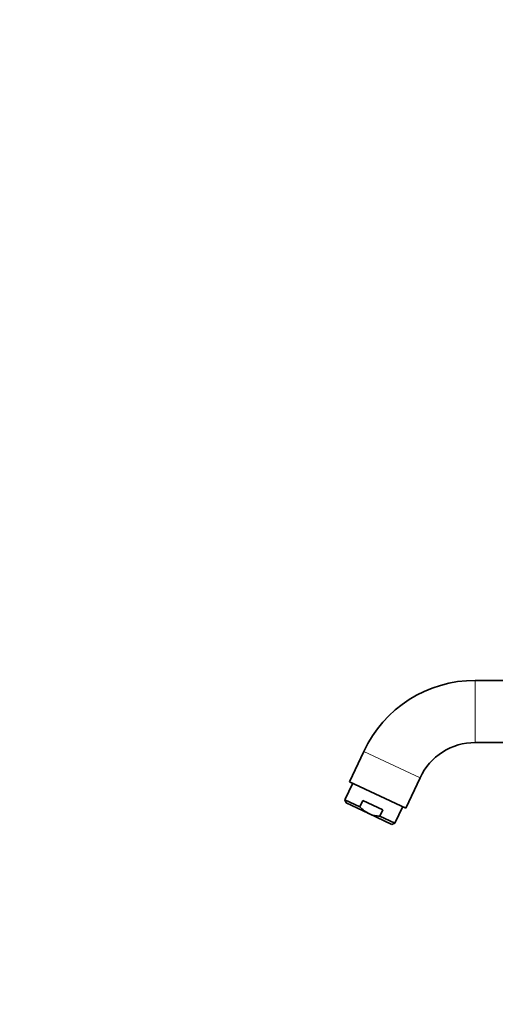
# Model space of a CAD drawing. Units: millimetres. Extents: x 0 to 1498, y 0 to 1549.
# Drawn here: x 0 to 207, y 693 to 1121 of the extents above; entities that cross this region are included whole.
import ezdxf
from ezdxf import colors
from ezdxf.entities.mleader import LeaderData, LeaderLine
from ezdxf.math import Vec2, Vec3

# ---------------------------------------------------------------- set-up
doc = ezdxf.new("R2010")
doc.units = ezdxf.units.MM
doc.layers.add('DV4_Défaut', color=7, linetype='Continuous')
doc.layers.add('Défaut', color=7, linetype='Continuous')

# ---------------------------------------------------------------- blocks, each defined once
blk = doc.blocks.new('_DOT')
at = {"color": 0}
blk.add_line((0, 0), (-1, 0), dxfattribs=at)
at = {"color": 0, "const_width": 0.333}
blk.add_lwpolyline([(-0.1665, 0, 1), (0.1665, 0, 1)], format="xyb", close=True, dxfattribs=at)
blk = doc.blocks.new('SE3')
at = {"layer": 'DV4_Défaut', "color": 7, "linetype": 'Continuous', "lineweight": 18}
for p, q in [((197.98, 807.12), (197.98, 834.12)), ((149.49, 803.23), (173.96, 791.82))]:
    blk.add_line(p, q, dxfattribs=at)
at = {"layer": 'DV4_Défaut', "color": 7, "linetype": 'Continuous', "lineweight": 35}
for p, q in [((295, 834.12), (197.98, 834.12)), ((197.98, 807.12), (304.5, 807.12)), ((149.49, 803.23), (143.36, 790.07)), ((167.83, 778.66), (173.96, 791.82)), ((144.72, 789.44), (141.33, 782.19)), ((143.36, 790.07), (167.83, 778.66)), ((141.33, 782.19), (147.86, 779.14)), ((141.33, 782.19), (141.82, 780.86)), ((151.79, 776.21), (141.82, 780.86)), ((147.86, 779.14), (149.13, 781.86)), ((149.13, 781.86), (157.82, 777.81)), ((163.09, 772.05), (166.47, 779.3)), ((151.79, 776.21), (161.76, 771.56)), ((156.56, 775.09), (157.82, 777.81)), ((163.09, 772.05), (156.56, 775.09)), ((161.76, 771.56), (163.09, 772.05))]:
    blk.add_line(p, q, dxfattribs=at)
for radius in [53.5, 26.5]:
    blk.add_arc((197.98, 780.62), radius, 90, 155, dxfattribs=at)
for points, knots in [([(151.79, 776.21), (151.41, 776.39), (151.05, 776.58), (150.34, 777.01), (150, 777.25), (149.02, 777.99), (148.42, 778.55), (147.86, 779.14)], [0, 0, 0, 0, 0.25, 0.25, 0.5, 0.5, 1, 1, 1, 1]), ([(151.79, 776.21), (152.54, 775.86), (153.32, 775.6), (154.51, 775.33), (154.92, 775.26), (155.73, 775.15), (156.14, 775.11), (156.56, 775.09)], [0, 0, 0, 0, 0.5, 0.5, 0.75, 0.75, 1, 1, 1, 1])]:
    blk.add_open_spline(points, degree=3, knots=knots, dxfattribs=at)

msp = doc.modelspace()

# ---------------------------------------------------------------- block references
at = {"layer": 'Défaut'}
msp.add_blockref('SE3', (0, 0), dxfattribs=at)

# ---------------------------------------------------------------- leaders
at = {"layer": 'Défaut', "color": 7, "linetype": 'Continuous', "lineweight": 18}
ml = msp.add_multileader_mtext('Standard', dxfattribs=at)
ml.set_content('{\\pxsm0.9;\\fSolid Edge ISO|b1||i0||c0|p34;\\W1.;05/09/2017\\P}', color=256)
ml.set_leader_properties()
ml.set_arrow_properties(name='DOT')
ml.build(insert=Vec2(0, 0))
ml.multileader.update_dxf_attribs({"leader_type": 0, "dogleg_length": 0, "arrow_head_size": 12})
ctx = ml.context
ctx.base_point, ctx.char_height, ctx.arrow_head_size, ctx.landing_gap_size = Vec3(1129.95, 1541.88), 12, 12, 4.2
notes = []
notes.append((ctx, [(0, (0, 0, 0), (0, 0), (1, 0), 1, [])]))
ctx.mtext.insert = Vec3(1131.95, 1548)
ml = msp.add_multileader_mtext('Standard', dxfattribs=at)
ml.set_content('{\\pxsm0.9;\\fArial|b1||i0||c0|p34;\\W1.;13G\\P}', color=256)
ml.set_leader_properties()
ml.set_arrow_properties(name='DOT')
ml.build(insert=Vec2(0, 0))
ml.multileader.update_dxf_attribs({"leader_type": 0, "dogleg_length": 0, "arrow_head_size": 12})
ctx = ml.context
ctx.base_point, ctx.char_height, ctx.arrow_head_size, ctx.landing_gap_size = Vec3(410.83, 1541.71), 12, 12, 4.2
notes.append((ctx, [(0, (0, 0, 0), (0, 0), (1, 0), 1, [])]))
ctx.mtext.insert = Vec3(412.83, 1547.81)
for ctx, leaders in notes:
    for number, flags, end, landing, length, lines in leaders:
        leader = LeaderData()
        leader.index, (leader.has_last_leader_line, leader.has_dogleg_vector, leader.attachment_direction) = number, flags
        leader.last_leader_point, leader.dogleg_vector, leader.dogleg_length = Vec3(end), Vec3(landing), length
        for number, points, colour, breaks in lines:
            line = LeaderLine()
            line.index, line.vertices, line.color, line.breaks = number, Vec3.list(points), colors.encode_raw_color(colour), breaks
            leader.lines.append(line)
        ctx.leaders.append(leader)

doc.saveas('drawing.dxf')
